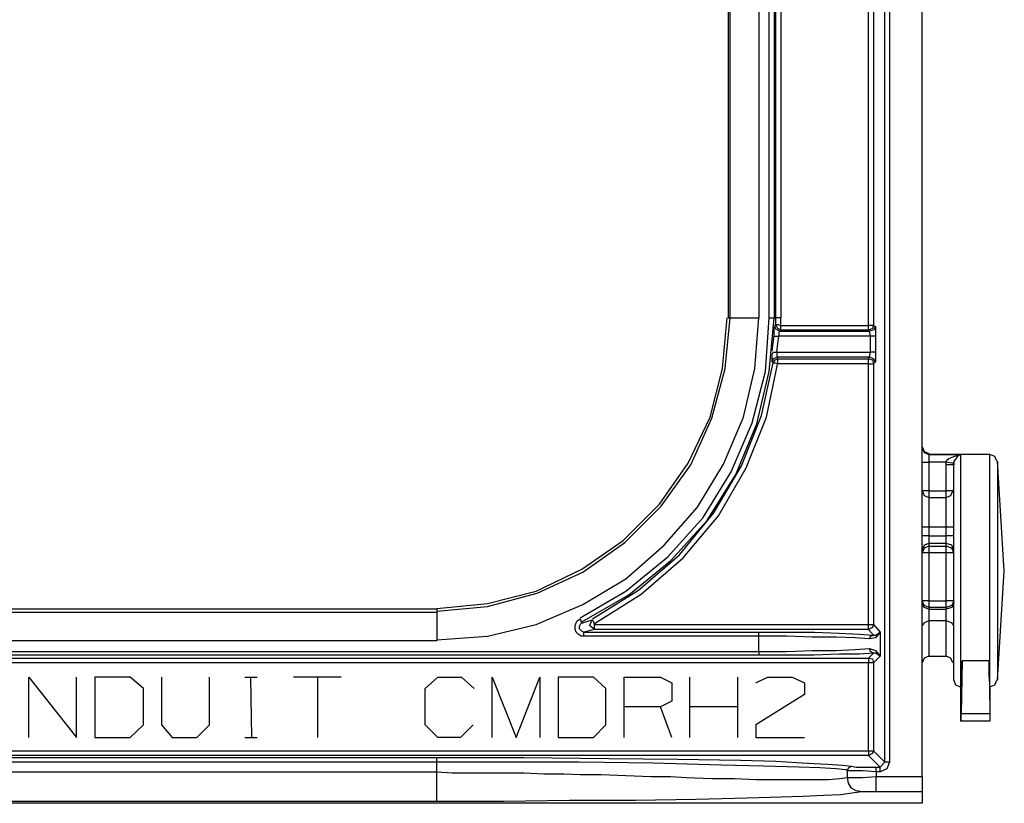
# Model space of a CAD drawing. Extents: x 12.07 to 19.65, y 10.2 to 13.43.
# Drawn here: x 17.61 to 19.64, y 10.2 to 11.81 of the extents above; entities that cross this region are included whole.
import ezdxf

# ---------------------------------------------------------------- set-up
doc = ezdxf.new("R2010")
doc.units = 0
doc.header["$MEASUREMENT"] = 0
doc.layers.add('3', color=3, linetype='CONTINUOUS')

msp = doc.modelspace()

# ---------------------------------------------------------------- linework, layer by layer
at = {"layer": '3'}
for p, q in [((19.3967, 10.2835), (19.3967, 12.9488)), ((19.4065, 12.9488), (19.4065, 10.2835)), ((19.4734, 10.2539), (19.4734, 12.9331)), ((19.0738, 12.2776), (19.0738, 11.1988)), ((19.0778, 11.1988), (19.0778, 12.2776)), ((19.1368, 12.2776), (19.1368, 11.1988)), ((19.1585, 11.1988), (19.1585, 12.2776)), ((19.1683, 12.2776), (19.1683, 11.1988)), ((19.1722, 11.1988), (19.1722, 12.2776)), ((19.1821, 12.2776), (19.1821, 11.1988)), ((19.3632, 11.1831), (19.3632, 12.2913)), ((19.373, 12.2913), (19.373, 11.1831)), ((19.062, 11.0945), (19.0719, 11.1988)), ((19.0679, 11.0945), (19.0778, 11.1988)), ((19.0738, 11.1988), (19.0778, 11.1988)), ((19.0778, 11.1988), (19.0955, 11.1988)), ((19.0955, 11.1988), (19.1368, 11.1988)), ((19.1289, 11.0945), (19.1368, 11.1988)), ((19.1506, 11.0886), (19.1585, 11.1988)), ((19.1585, 11.0886), (19.1683, 11.1988)), ((19.1585, 11.1988), (19.1644, 11.1988)), ((19.1644, 11.1988), (19.1683, 11.1988)), ((19.1722, 11.1988), (19.1683, 11.1988)), ((19.1762, 11.1988), (19.1722, 11.1988)), ((19.1722, 11.1929), (19.1722, 11.1988)), ((19.1821, 11.1988), (19.1762, 11.1988)), ((19.1821, 11.1909), (19.1821, 11.1988)), ((19.1683, 11.1791), (19.1703, 11.1811)), ((19.1683, 11.1732), (19.1683, 11.1791)), ((19.1703, 11.1831), (19.1722, 11.185)), ((19.1703, 11.1811), (19.1703, 11.1831)), ((19.1722, 11.1752), (19.1703, 11.1811)), ((19.1722, 11.185), (19.1722, 11.1929)), ((19.1722, 11.185), (19.1762, 11.185)), ((19.1762, 11.1772), (19.1722, 11.185)), ((19.1762, 11.185), (19.1821, 11.1831)), ((19.1821, 11.185), (19.1821, 11.1909)), ((19.1821, 11.1831), (19.3632, 11.1831)), ((19.1821, 11.1772), (19.1821, 11.1831)), ((19.3632, 11.1772), (19.3632, 11.1831)), ((19.3711, 11.1831), (19.3632, 11.1831)), ((19.373, 11.1831), (19.3711, 11.1831)), ((19.373, 11.1831), (19.3711, 11.1772)), ((19.373, 11.1831), (19.377, 11.1811)), ((19.377, 11.1811), (19.373, 11.1732)), ((19.377, 11.1811), (19.377, 11.1752)), ((19.1663, 11.1457), (19.1683, 11.1634)), ((19.1683, 11.1673), (19.1683, 11.1732)), ((19.1683, 11.1614), (19.1683, 11.1673)), ((19.1683, 11.1614), (19.1703, 11.1614)), ((19.1703, 11.1614), (19.1781, 11.1614)), ((19.1801, 11.1713), (19.1722, 11.1752)), ((19.1821, 11.1732), (19.1762, 11.1772)), ((19.1762, 11.1457), (19.1781, 11.1614)), ((19.1801, 11.1713), (19.1781, 11.1693)), ((19.1781, 11.1693), (19.1781, 11.1654)), ((19.1781, 11.1654), (19.1781, 11.1634)), ((19.1781, 11.1634), (19.1781, 11.1614)), ((19.3671, 11.1614), (19.1781, 11.1614)), ((19.1821, 11.1732), (19.1801, 11.1713)), ((19.1801, 11.1713), (19.3652, 11.1713)), ((19.1821, 11.1732), (19.1821, 11.1772)), ((19.3632, 11.1732), (19.1821, 11.1732)), ((19.3632, 11.1732), (19.3632, 11.1772)), ((19.3711, 11.1772), (19.3632, 11.1732)), ((19.3652, 11.1713), (19.3632, 11.1732)), ((19.373, 11.1732), (19.3652, 11.1713)), ((19.3671, 11.1614), (19.3652, 11.1713)), ((19.3671, 11.128), (19.3671, 11.1614)), ((19.373, 11.1614), (19.3671, 11.1614)), ((19.377, 11.1614), (19.373, 11.1614)), ((19.377, 11.1752), (19.377, 11.1614)), ((19.377, 11.1614), (19.377, 11.128)), ((19.1644, 11.1299), (19.1663, 11.1457)), ((19.1742, 11.128), (19.1762, 11.1457)), ((19.1644, 11.124), (19.1663, 11.128)), ((19.1644, 11.1181), (19.1644, 11.124)), ((19.1644, 11.1142), (19.1644, 11.1181)), ((19.1663, 11.128), (19.1683, 11.128)), ((19.1663, 11.1142), (19.1742, 11.1181)), ((19.1683, 11.128), (19.1762, 11.128)), ((19.1762, 11.128), (19.1742, 11.124)), ((19.1742, 11.124), (19.1742, 11.122)), ((19.1742, 11.122), (19.1742, 11.1181)), ((19.1742, 11.1181), (19.1762, 11.1142)), ((19.3652, 11.1181), (19.1742, 11.1181)), ((19.1762, 11.128), (19.3671, 11.128)), ((19.3632, 11.1142), (19.3652, 11.1181)), ((19.3652, 11.1181), (19.3671, 11.128)), ((19.373, 11.1142), (19.3652, 11.1181)), ((19.373, 11.128), (19.3671, 11.128)), ((19.377, 11.128), (19.373, 11.128)), ((19.377, 11.128), (19.377, 11.1142)), ((19.1427, 10.998), (19.1663, 11.1063)), ((19.1526, 10.9941), (19.1762, 11.1063)), ((19.1644, 11.1083), (19.1663, 11.1142)), ((19.1644, 11.1102), (19.1644, 11.1142)), ((19.1644, 11.1083), (19.1644, 11.1102)), ((19.1663, 11.1063), (19.1644, 11.1083)), ((19.1663, 11.1063), (19.1703, 11.1122)), ((19.1663, 11.1063), (19.1703, 11.1063)), ((19.1703, 11.1122), (19.1762, 11.1142)), ((19.1703, 11.1063), (19.1762, 11.1043)), ((19.1762, 11.1142), (19.3632, 11.1142)), ((19.1762, 11.1122), (19.1762, 11.1142)), ((19.1762, 11.1043), (19.1762, 11.1122)), ((19.3632, 11.1043), (19.1762, 11.1043)), ((19.3632, 11.1122), (19.3632, 11.1142)), ((19.3632, 11.1142), (19.3711, 11.1122)), ((19.3632, 11.1043), (19.3632, 11.1122)), ((19.3632, 10.5669), (19.3632, 11.1043)), ((19.3632, 11.1043), (19.3711, 11.1043)), ((19.3711, 11.1122), (19.373, 11.1043)), ((19.3711, 11.1043), (19.373, 11.1043)), ((19.377, 11.1083), (19.373, 11.1142)), ((19.377, 11.1083), (19.373, 11.1043)), ((19.373, 11.1043), (19.373, 10.5669)), ((19.377, 11.1142), (19.377, 11.1083)), ((19.0364, 10.9941), (19.062, 11.0945)), ((19.0404, 10.9921), (19.0679, 11.0945)), ((19.1053, 10.9941), (19.1289, 11.0945)), ((19.123, 10.9823), (19.1506, 11.0886)), ((19.1329, 10.9803), (19.1585, 11.0886)), ((19.1014, 10.8937), (19.1427, 10.998)), ((18.9911, 10.8996), (19.0364, 10.9941)), ((18.997, 10.8957), (19.0404, 10.9921)), ((19.064, 10.8976), (19.1053, 10.9941)), ((19.0797, 10.8819), (19.123, 10.9823)), ((19.0896, 10.876), (19.1329, 10.9803)), ((19.1112, 10.8898), (19.1526, 10.9941)), ((19.4734, 10.9331), (19.4774, 10.9232)), ((19.4734, 10.9311), (19.4774, 10.9213)), ((19.4774, 10.9232), (19.4872, 10.9193)), ((19.4774, 10.9213), (19.4872, 10.9173)), ((19.6132, 10.9173), (19.4872, 10.9173)), ((19.4872, 10.9173), (19.5522, 10.9173)), ((19.4872, 10.9173), (19.4872, 10.9114)), ((19.5384, 10.9134), (19.5522, 10.9173)), ((19.5522, 10.9173), (19.5463, 10.9134)), ((19.5522, 10.9173), (19.5522, 10.8996)), ((19.6132, 10.9094), (19.6132, 10.9173)), ((19.623, 10.9134), (19.6132, 10.9173)), ((18.9321, 10.815), (18.9911, 10.8996)), ((18.936, 10.811), (18.997, 10.8957)), ((19.0108, 10.8091), (19.064, 10.8976)), ((19.0443, 10.7972), (19.1014, 10.8937)), ((19.4734, 10.9016), (19.4774, 10.9016)), ((19.4774, 10.9016), (19.4872, 10.9016)), ((19.4872, 10.9114), (19.4872, 10.9016)), ((19.5226, 10.9016), (19.4872, 10.9016)), ((19.4872, 10.9016), (19.4872, 10.8425)), ((19.5226, 10.9016), (19.5246, 10.9055)), ((19.5226, 10.8957), (19.5226, 10.9016)), ((19.5344, 10.8996), (19.5226, 10.9016)), ((19.5226, 10.8425), (19.5226, 10.8957)), ((19.5344, 10.8957), (19.5226, 10.8957)), ((19.5246, 10.9055), (19.5285, 10.9094)), ((19.5285, 10.9094), (19.5384, 10.9134)), ((19.5384, 10.8996), (19.5344, 10.8996)), ((19.5384, 10.8957), (19.5344, 10.8957)), ((19.5423, 10.9075), (19.5384, 10.9035)), ((19.5384, 10.9035), (19.5384, 10.8996)), ((19.5384, 10.8996), (19.5384, 10.8957)), ((19.5384, 10.872), (19.5384, 10.8957)), ((19.5463, 10.9134), (19.5423, 10.9075)), ((19.5522, 10.8996), (19.5522, 10.8681)), ((19.6132, 10.8858), (19.6132, 10.9094)), ((19.627, 10.9035), (19.623, 10.9134)), ((19.6427, 10.6772), (19.6289, 10.9035)), ((19.6289, 10.9035), (19.6289, 10.8937)), ((19.6289, 10.8937), (19.6289, 10.8681)), ((19.0226, 10.7874), (19.0797, 10.8819)), ((19.0305, 10.7815), (19.0896, 10.876)), ((19.0541, 10.7913), (19.1112, 10.8898)), ((19.6132, 10.8484), (19.6132, 10.8858)), ((19.5384, 10.8307), (19.5384, 10.872)), ((19.5522, 10.8681), (19.5522, 10.8189)), ((19.6289, 10.8681), (19.6289, 10.8268)), ((19.4734, 10.8425), (19.4774, 10.8327)), ((19.4774, 10.8425), (19.4734, 10.8425)), ((19.4872, 10.8425), (19.4774, 10.8425)), ((19.4774, 10.8327), (19.4872, 10.8287)), ((19.4872, 10.8425), (19.5226, 10.8425)), ((19.4872, 10.8425), (19.4872, 10.8327)), ((19.4872, 10.8327), (19.4872, 10.8287)), ((19.5344, 10.8425), (19.5226, 10.8425)), ((19.5226, 10.8327), (19.5226, 10.8425)), ((19.5226, 10.8287), (19.5325, 10.8327)), ((19.5226, 10.8287), (19.5226, 10.8327)), ((19.5325, 10.8327), (19.5364, 10.8425)), ((19.5384, 10.8425), (19.5344, 10.8425)), ((19.6132, 10.7972), (19.6132, 10.8484)), ((18.8573, 10.7402), (18.9321, 10.815)), ((19.4872, 10.8287), (19.5226, 10.8287)), ((19.4872, 10.8287), (19.4872, 10.8189)), ((19.4872, 10.8189), (19.4872, 10.7972)), ((19.5226, 10.8189), (19.5226, 10.8287)), ((19.5226, 10.7972), (19.5226, 10.8189)), ((19.5384, 10.7776), (19.5384, 10.8307)), ((19.5522, 10.8189), (19.5522, 10.7618)), ((19.6289, 10.8268), (19.6289, 10.7717)), ((18.8612, 10.7362), (18.936, 10.811)), ((18.9419, 10.7303), (19.0108, 10.8091)), ((18.9734, 10.7106), (19.0443, 10.7972)), ((19.4872, 10.7972), (19.4872, 10.7677)), ((19.5226, 10.7677), (19.5226, 10.7972)), ((19.6132, 10.7402), (19.6132, 10.7972)), ((18.9498, 10.7067), (19.0226, 10.7874)), ((18.9557, 10.6988), (19.0305, 10.7815)), ((18.9813, 10.7047), (19.0541, 10.7913)), ((19.5384, 10.7146), (19.5384, 10.7776)), ((19.6289, 10.7717), (19.6289, 10.7106)), ((19.4774, 10.7677), (19.4734, 10.7677)), ((19.4872, 10.7677), (19.4774, 10.7677)), ((19.5226, 10.7677), (19.4872, 10.7677)), ((19.4872, 10.7677), (19.4872, 10.75)), ((19.5226, 10.75), (19.5226, 10.7677)), ((19.5344, 10.7677), (19.5226, 10.7677)), ((19.5384, 10.7677), (19.5344, 10.7677)), ((19.5522, 10.7618), (19.5522, 10.6969)), ((18.7726, 10.6811), (18.8573, 10.7402)), ((18.7746, 10.6752), (18.8612, 10.7362)), ((19.4774, 10.75), (19.4734, 10.75)), ((19.4872, 10.75), (19.4774, 10.75)), ((19.4872, 10.7343), (19.4774, 10.7303)), ((19.4872, 10.75), (19.5226, 10.75)), ((19.4872, 10.75), (19.4872, 10.7402)), ((19.4872, 10.7402), (19.4872, 10.7343)), ((19.5226, 10.7343), (19.4872, 10.7343)), ((19.4872, 10.7343), (19.4872, 10.7283)), ((19.5344, 10.75), (19.5226, 10.75)), ((19.5226, 10.7402), (19.5226, 10.75)), ((19.5226, 10.7343), (19.5226, 10.7402)), ((19.5226, 10.7283), (19.5226, 10.7343)), ((19.5344, 10.7303), (19.5226, 10.7343)), ((19.5384, 10.75), (19.5344, 10.75)), ((19.6132, 10.6772), (19.6132, 10.7402)), ((18.8632, 10.6614), (18.9419, 10.7303)), ((19.4774, 10.7303), (19.4734, 10.7205)), ((19.4774, 10.7244), (19.4734, 10.7146)), ((19.4774, 10.7146), (19.4734, 10.7146)), ((19.4872, 10.7283), (19.4774, 10.7244)), ((19.4872, 10.7146), (19.4774, 10.7146)), ((19.4872, 10.7283), (19.5226, 10.7283)), ((19.4872, 10.7283), (19.4872, 10.7244)), ((19.4872, 10.7244), (19.4872, 10.7146)), ((19.5226, 10.7146), (19.4872, 10.7146)), ((19.4872, 10.7146), (19.4872, 10.6161)), ((19.5344, 10.7244), (19.5226, 10.7283)), ((19.5226, 10.7244), (19.5226, 10.7283)), ((19.5226, 10.7146), (19.5226, 10.7244)), ((19.5226, 10.6161), (19.5226, 10.7146)), ((19.5344, 10.7146), (19.5226, 10.7146)), ((19.5384, 10.7205), (19.5344, 10.7303)), ((19.5384, 10.7146), (19.5344, 10.7244)), ((19.5384, 10.7146), (19.5344, 10.7146)), ((19.5384, 10.6496), (19.5384, 10.7146)), ((18.8632, 10.6358), (18.9498, 10.7067)), ((18.8691, 10.628), (18.9557, 10.6988)), ((18.8888, 10.6378), (18.9734, 10.7106)), ((18.8947, 10.6299), (18.9813, 10.7047)), ((19.5522, 10.6969), (19.5522, 10.6319)), ((19.6289, 10.7106), (19.6289, 10.6457)), ((18.6781, 10.6358), (18.7726, 10.6811)), ((18.6801, 10.6319), (18.7746, 10.6752)), ((19.6132, 10.6161), (19.6132, 10.6772)), ((19.6289, 10.4528), (19.6427, 10.6772)), ((18.7746, 10.6083), (18.8632, 10.6614)), ((18.5778, 10.6102), (18.6781, 10.6358)), ((18.5778, 10.6043), (18.6801, 10.6319)), ((18.7687, 10.5807), (18.8632, 10.6358)), ((18.7943, 10.5787), (18.8888, 10.6378)), ((18.7982, 10.5689), (18.8947, 10.6299)), ((19.5384, 10.5866), (19.5384, 10.6496)), ((19.5522, 10.6319), (19.5522, 10.5689)), ((19.6289, 10.6457), (19.6289, 10.5846)), ((18.4734, 10.6004), (18.5778, 10.6102)), ((18.7726, 10.5728), (18.8691, 10.628)), ((19.4774, 10.6063), (19.4734, 10.6161)), ((19.4774, 10.6161), (19.4734, 10.6161)), ((19.4774, 10.6024), (19.4734, 10.6122)), ((19.4872, 10.6161), (19.4774, 10.6161)), ((19.4872, 10.6161), (19.5226, 10.6161)), ((19.4872, 10.6161), (19.4872, 10.6063)), ((19.5344, 10.6161), (19.5226, 10.6161)), ((19.5226, 10.6063), (19.5226, 10.6161)), ((19.5384, 10.6161), (19.5344, 10.6161)), ((19.5384, 10.6161), (19.5344, 10.6063)), ((19.5384, 10.6122), (19.5344, 10.6024)), ((19.6132, 10.5571), (19.6132, 10.6161)), ((18.4734, 10.5984), (17.3474, 10.5984)), ((17.3474, 10.5925), (18.4734, 10.5925)), ((18.4734, 10.5945), (18.5778, 10.6043)), ((18.4734, 10.5984), (18.4734, 10.5925)), ((18.4734, 10.5925), (18.4734, 10.5748)), ((18.6781, 10.5669), (18.7746, 10.6083)), ((19.4872, 10.6024), (19.4774, 10.6063)), ((19.4872, 10.5984), (19.4774, 10.6024)), ((19.4872, 10.6063), (19.4872, 10.6024)), ((19.5226, 10.6024), (19.4872, 10.6024)), ((19.4872, 10.6024), (19.4872, 10.5984)), ((19.4872, 10.5984), (19.5226, 10.5984)), ((19.4872, 10.5984), (19.4872, 10.5886)), ((19.5344, 10.6063), (19.5226, 10.6024)), ((19.5226, 10.6024), (19.5226, 10.6063)), ((19.5226, 10.5984), (19.5226, 10.6024)), ((19.5344, 10.6024), (19.5226, 10.5984)), ((19.5226, 10.5886), (19.5226, 10.5984)), ((18.4734, 10.5748), (18.4734, 10.5335)), ((18.7589, 10.565), (18.7608, 10.5709)), ((18.7608, 10.5709), (18.7628, 10.5748)), ((18.7628, 10.5748), (18.7687, 10.5787)), ((18.7687, 10.5787), (18.7707, 10.5728)), ((18.7707, 10.5689), (18.7687, 10.5669)), ((18.7707, 10.5728), (18.7726, 10.5709)), ((18.7726, 10.5709), (18.7707, 10.5689)), ((18.7726, 10.5709), (18.7746, 10.5709)), ((18.7746, 10.5709), (18.7864, 10.5748)), ((18.7864, 10.5748), (18.7943, 10.5768)), ((18.7884, 10.565), (18.7943, 10.5768)), ((18.7943, 10.5768), (18.7963, 10.5728)), ((18.7963, 10.5728), (18.7982, 10.5669)), ((19.4774, 10.5709), (19.4734, 10.565)), ((19.4872, 10.5748), (19.4774, 10.5709)), ((19.4872, 10.5886), (19.4872, 10.5748)), ((19.5226, 10.5748), (19.4872, 10.5748)), ((19.4872, 10.5748), (19.4872, 10.5354)), ((19.5226, 10.5748), (19.5226, 10.5886)), ((19.5344, 10.5709), (19.5226, 10.5748)), ((19.5226, 10.5354), (19.5226, 10.5748)), ((19.5384, 10.565), (19.5344, 10.5709)), ((19.5384, 10.5335), (19.5384, 10.5866)), ((19.5522, 10.5689), (19.5522, 10.5157)), ((19.6289, 10.5846), (19.6289, 10.5295)), ((18.5778, 10.5433), (18.6781, 10.5669)), ((18.7589, 10.5571), (18.7589, 10.565)), ((18.7608, 10.5512), (18.7589, 10.5571)), ((18.7648, 10.5472), (18.7608, 10.5512)), ((18.7687, 10.5669), (18.7667, 10.563)), ((18.7667, 10.563), (18.7667, 10.5591)), ((18.7667, 10.5591), (18.7687, 10.5571)), ((18.7687, 10.5571), (18.7707, 10.5551)), ((18.7707, 10.5551), (18.7726, 10.5531)), ((18.7726, 10.5531), (18.7766, 10.5512)), ((18.7982, 10.5571), (18.7766, 10.5512)), ((18.7766, 10.5512), (19.1368, 10.5512)), ((18.7766, 10.5492), (18.7766, 10.5512)), ((18.7766, 10.5433), (18.7766, 10.5492)), ((18.7982, 10.5571), (18.7884, 10.565)), ((18.7982, 10.5669), (19.3632, 10.5669)), ((18.7982, 10.561), (18.7982, 10.5669)), ((18.7982, 10.5571), (18.7982, 10.561)), ((19.3632, 10.5571), (18.7982, 10.5571)), ((19.1368, 10.5492), (19.1368, 10.5512)), ((19.1368, 10.5512), (19.1959, 10.5512)), ((19.1368, 10.5433), (19.1368, 10.5492)), ((19.1959, 10.5512), (19.251, 10.5512)), ((19.251, 10.5512), (19.3022, 10.5492)), ((19.3022, 10.5492), (19.3435, 10.5472)), ((19.3632, 10.5669), (19.3711, 10.5669)), ((19.3632, 10.561), (19.3632, 10.5669)), ((19.3632, 10.5571), (19.3632, 10.561)), ((19.3711, 10.561), (19.3632, 10.5571)), ((19.373, 10.5453), (19.3632, 10.5571)), ((19.3711, 10.5669), (19.373, 10.5669)), ((19.373, 10.5669), (19.3711, 10.561)), ((19.373, 10.5669), (19.3868, 10.5512)), ((19.3868, 10.5512), (19.377, 10.5394)), ((19.377, 10.5453), (19.3868, 10.5512)), ((19.3868, 10.5512), (19.3868, 10.502)), ((19.6132, 10.5079), (19.6132, 10.5571)), ((18.4734, 10.5335), (17.3474, 10.5335)), ((18.4734, 10.5354), (18.5778, 10.5433)), ((18.7707, 10.5433), (18.7648, 10.5472)), ((18.7766, 10.5433), (18.7707, 10.5433)), ((19.1368, 10.5433), (18.7766, 10.5433)), ((19.1368, 10.5118), (19.1368, 10.5433)), ((19.1939, 10.5433), (19.1368, 10.5433)), ((19.247, 10.5413), (19.1939, 10.5433)), ((19.2963, 10.5413), (19.247, 10.5413)), ((19.3356, 10.5394), (19.2963, 10.5413)), ((19.3652, 10.5374), (19.3356, 10.5394)), ((19.3435, 10.5472), (19.373, 10.5453)), ((19.3652, 10.5374), (19.3671, 10.5433)), ((19.377, 10.5394), (19.3652, 10.5374)), ((19.3671, 10.5433), (19.373, 10.5453)), ((19.373, 10.5453), (19.377, 10.5453)), ((19.4872, 10.5354), (19.4872, 10.5118)), ((19.5226, 10.5118), (19.5226, 10.5354)), ((19.5384, 10.4902), (19.5384, 10.5335)), ((19.6289, 10.5295), (19.6289, 10.4882)), ((17.3474, 10.5118), (19.1368, 10.5118)), ((19.1368, 10.5118), (19.1368, 10.5059)), ((19.1368, 10.5118), (19.1939, 10.5118)), ((19.1939, 10.5118), (19.247, 10.5138)), ((19.247, 10.5138), (19.2963, 10.5138)), ((19.2963, 10.5138), (19.3356, 10.5157)), ((19.3356, 10.5157), (19.3652, 10.5177)), ((19.373, 10.5079), (19.3435, 10.5059)), ((19.3632, 10.498), (19.373, 10.5079)), ((19.3671, 10.5118), (19.3652, 10.5177)), ((19.3652, 10.5177), (19.377, 10.5138)), ((19.373, 10.5079), (19.3671, 10.5118)), ((19.377, 10.5079), (19.373, 10.5079)), ((19.377, 10.5138), (19.3868, 10.502)), ((19.3868, 10.502), (19.377, 10.5079)), ((19.4872, 10.5118), (19.4872, 10.502)), ((19.5226, 10.502), (19.5226, 10.5118)), ((19.5522, 10.5157), (19.5522, 10.4724)), ((19.6132, 10.4705), (19.6132, 10.5079)), ((19.1368, 10.5039), (17.3474, 10.5039)), ((17.3474, 10.498), (19.3632, 10.498)), ((19.3632, 10.4882), (17.3474, 10.4882)), ((19.1368, 10.5059), (19.1368, 10.5039)), ((19.1959, 10.5039), (19.1368, 10.5039)), ((19.251, 10.5039), (19.1959, 10.5039)), ((19.3022, 10.5059), (19.251, 10.5039)), ((19.3435, 10.5059), (19.3022, 10.5059)), ((19.3632, 10.498), (19.3632, 10.4961)), ((19.3632, 10.498), (19.3711, 10.4961)), ((19.3632, 10.4961), (19.3632, 10.4882)), ((19.3632, 10.3071), (19.3632, 10.4882)), ((19.3711, 10.4882), (19.3632, 10.4882)), ((19.3711, 10.4961), (19.373, 10.4882)), ((19.373, 10.4882), (19.3711, 10.4882)), ((19.3868, 10.502), (19.373, 10.4882)), ((19.373, 10.4882), (19.373, 10.3071)), ((19.4774, 10.498), (19.4734, 10.4882)), ((19.4872, 10.502), (19.4774, 10.498)), ((19.4872, 10.502), (19.5226, 10.502)), ((19.5325, 10.498), (19.5226, 10.502)), ((19.5364, 10.4882), (19.5325, 10.498)), ((19.5384, 10.4626), (19.5384, 10.4902)), ((19.5561, 10.4921), (19.5541, 10.3839)), ((19.5541, 10.4626), (19.5561, 10.4921)), ((19.6112, 10.4921), (19.5561, 10.4921)), ((19.6112, 10.4921), (19.6132, 10.3839)), ((19.6112, 10.4626), (19.6112, 10.4921)), ((19.6289, 10.4882), (19.6289, 10.4606)), ((19.5522, 10.4724), (19.5522, 10.4469)), ((19.6132, 10.4469), (19.6132, 10.4705)), ((17.6329, 10.3346), (17.6329, 10.4587)), ((17.6329, 10.4587), (17.7313, 10.3346)), ((17.7313, 10.3346), (17.7313, 10.4587)), ((17.8415, 10.4587), (17.7687, 10.4587)), ((17.7687, 10.4587), (17.7687, 10.3346)), ((17.8691, 10.435), (17.8415, 10.4587)), ((17.9065, 10.4587), (17.9065, 10.3602)), ((18.0049, 10.3602), (18.0049, 10.4587)), ((18.0778, 10.4587), (18.1033, 10.4587)), ((18.0896, 10.4587), (18.0915, 10.3346)), ((18.2766, 10.4587), (18.1781, 10.4587)), ((18.2274, 10.4587), (18.2274, 10.3346)), ((18.4498, 10.435), (18.4754, 10.4587)), ((18.4754, 10.4587), (18.5246, 10.4587)), ((18.5246, 10.4587), (18.5502, 10.435)), ((18.5876, 10.3346), (18.5876, 10.4587)), ((18.5876, 10.4587), (18.6368, 10.3346)), ((18.6368, 10.3346), (18.686, 10.4587)), ((18.686, 10.4587), (18.686, 10.3346)), ((18.7234, 10.4587), (18.7234, 10.3346)), ((18.7963, 10.4587), (18.7234, 10.4587)), ((18.8219, 10.435), (18.7963, 10.4587)), ((18.8593, 10.3346), (18.8593, 10.4587)), ((18.8593, 10.4587), (18.9341, 10.4587)), ((18.9341, 10.4587), (18.9577, 10.4469)), ((18.9951, 10.3346), (18.9951, 10.4587)), ((19.0935, 10.3346), (19.0935, 10.4587)), ((19.1309, 10.4469), (19.1545, 10.4587)), ((19.1545, 10.4587), (19.2057, 10.4587)), ((19.2057, 10.4587), (19.2313, 10.4469)), ((19.5384, 10.4528), (19.5384, 10.4626)), ((19.5384, 10.4528), (19.5423, 10.4429)), ((19.5541, 10.4449), (19.5541, 10.4626)), ((19.6132, 10.4449), (19.6112, 10.4626)), ((19.623, 10.4429), (19.627, 10.4528)), ((19.6289, 10.4606), (19.6289, 10.4528)), ((17.8691, 10.3602), (17.8691, 10.435)), ((18.4498, 10.3602), (18.4498, 10.435)), ((18.8219, 10.3602), (18.8219, 10.435)), ((18.9577, 10.4469), (18.9577, 10.4094)), ((19.2313, 10.4469), (19.2313, 10.4232)), ((19.5423, 10.4429), (19.5522, 10.439)), ((19.5522, 10.4469), (19.5522, 10.437)), ((19.5522, 10.437), (19.5541, 10.4449)), ((19.5522, 10.437), (19.5522, 10.3681)), ((19.6132, 10.437), (19.6132, 10.4469)), ((19.6132, 10.437), (19.6132, 10.4449)), ((19.6132, 10.439), (19.623, 10.4429)), ((19.6132, 10.437), (19.6132, 10.3681)), ((18.9577, 10.4094), (18.9341, 10.3976)), ((19.2313, 10.4232), (19.1309, 10.3602)), ((18.9341, 10.3976), (18.8593, 10.3976)), ((18.9577, 10.3346), (18.9341, 10.3976)), ((19.0935, 10.3976), (18.9951, 10.3976)), ((19.5541, 10.3681), (19.5522, 10.3681)), ((19.5541, 10.3839), (19.6132, 10.3839)), ((19.5541, 10.3681), (19.5541, 10.3839)), ((19.6132, 10.3681), (19.5541, 10.3681)), ((19.6132, 10.3839), (19.6132, 10.3681)), ((17.8415, 10.3346), (17.8691, 10.3602)), ((17.9065, 10.3602), (17.9281, 10.3346)), ((17.9793, 10.3346), (18.0049, 10.3602)), ((18.4754, 10.3346), (18.4498, 10.3602)), ((18.5482, 10.3602), (18.5226, 10.3346)), ((18.7963, 10.3346), (18.8219, 10.3602)), ((19.1309, 10.3602), (19.1309, 10.3346)), ((17.7687, 10.3346), (17.8415, 10.3346)), ((17.9281, 10.3346), (17.9793, 10.3346)), ((18.0778, 10.3346), (18.1033, 10.3346)), ((18.5226, 10.3346), (18.4754, 10.3346)), ((18.7234, 10.3346), (18.7963, 10.3346)), ((19.1309, 10.3346), (19.2313, 10.3346)), ((17.3474, 10.3071), (19.3632, 10.3071)), ((19.3632, 10.3071), (19.3711, 10.3071)), ((19.3632, 10.3071), (19.3632, 10.3012)), ((19.3711, 10.3071), (19.373, 10.3071)), ((19.373, 10.3071), (19.3711, 10.3012)), ((19.373, 10.3071), (19.3967, 10.2835)), ((19.3632, 10.2972), (17.3474, 10.2972)), ((17.3474, 10.2933), (18.4734, 10.2933)), ((18.4734, 10.2933), (18.6526, 10.2933)), ((18.4734, 10.2894), (18.4734, 10.2933)), ((18.4734, 10.2835), (18.4734, 10.2894)), ((18.6526, 10.2933), (18.8278, 10.2913)), ((18.8278, 10.2913), (18.9695, 10.2894)), ((18.9695, 10.2894), (19.0994, 10.2874)), ((19.0994, 10.2874), (19.1722, 10.2854)), ((19.1722, 10.2854), (19.2372, 10.2815)), ((19.3632, 10.3012), (19.3632, 10.2972)), ((19.3711, 10.3012), (19.3632, 10.2972)), ((19.3868, 10.2736), (19.3632, 10.2972)), ((18.4734, 10.2835), (17.3474, 10.2835)), ((18.4734, 10.2638), (18.4734, 10.2835)), ((18.6211, 10.2835), (18.4734, 10.2835)), ((18.7667, 10.2835), (18.6211, 10.2835)), ((18.9183, 10.2815), (18.7667, 10.2835)), ((19.06, 10.2776), (18.9183, 10.2815)), ((19.1467, 10.2756), (19.06, 10.2776)), ((19.2195, 10.2736), (19.1467, 10.2756)), ((19.2628, 10.2717), (19.2195, 10.2736)), ((19.2372, 10.2815), (19.2785, 10.2795)), ((19.2963, 10.2697), (19.2628, 10.2717)), ((19.2785, 10.2795), (19.31, 10.2776)), ((19.3159, 10.2677), (19.2963, 10.2697)), ((19.31, 10.2776), (19.3278, 10.2756)), ((19.3199, 10.2657), (19.3159, 10.2677)), ((19.3199, 10.2657), (19.3219, 10.2717)), ((19.3199, 10.252), (19.3199, 10.2657)), ((19.3297, 10.2657), (19.3199, 10.2657)), ((19.3219, 10.2717), (19.3278, 10.2756)), ((19.3278, 10.2756), (19.3376, 10.2736)), ((19.3514, 10.2657), (19.3297, 10.2657)), ((19.3376, 10.2736), (19.3553, 10.2736)), ((19.3789, 10.2638), (19.3514, 10.2657)), ((19.3553, 10.2736), (19.3789, 10.2736)), ((19.3789, 10.2736), (19.3868, 10.2736)), ((19.3789, 10.2717), (19.3789, 10.2736)), ((19.3789, 10.2638), (19.3789, 10.2717)), ((19.3868, 10.2736), (19.3967, 10.2835)), ((19.3868, 10.2717), (19.3868, 10.2736)), ((19.3868, 10.2638), (19.3868, 10.2717)), ((19.4006, 10.2697), (19.3868, 10.2638)), ((19.4006, 10.2835), (19.3967, 10.2835)), ((19.4065, 10.2835), (19.4006, 10.2835)), ((19.4065, 10.2835), (19.4006, 10.2697)), ((17.3474, 10.2638), (18.4734, 10.2638)), ((18.4734, 10.2402), (18.4734, 10.2638)), ((18.4734, 10.2638), (18.5049, 10.2618)), ((18.5049, 10.2618), (18.5404, 10.2618)), ((18.5404, 10.2618), (18.5758, 10.2618)), ((18.5758, 10.2618), (18.6132, 10.2618)), ((18.6132, 10.2618), (18.6526, 10.2618)), ((18.6526, 10.2618), (18.6939, 10.2598)), ((18.6939, 10.2598), (18.7352, 10.2598)), ((18.7352, 10.2598), (18.7687, 10.2579)), ((18.7687, 10.2579), (18.812, 10.2579)), ((18.812, 10.2579), (18.8632, 10.2559)), ((18.8632, 10.2559), (18.9144, 10.2539)), ((18.9144, 10.2539), (18.9557, 10.2539)), ((18.9557, 10.2539), (18.9872, 10.252)), ((18.9872, 10.252), (19.0404, 10.25)), ((19.0404, 10.25), (19.0876, 10.25)), ((19.0876, 10.25), (19.1309, 10.248)), ((19.1309, 10.248), (19.1683, 10.248)), ((19.1683, 10.248), (19.2018, 10.248)), ((19.2018, 10.248), (19.2451, 10.248)), ((19.2451, 10.248), (19.2805, 10.248)), ((19.2805, 10.248), (19.3041, 10.25)), ((19.3041, 10.25), (19.3199, 10.252)), ((19.3199, 10.252), (19.3297, 10.252)), ((19.3219, 10.2402), (19.3199, 10.252)), ((19.3297, 10.252), (19.3514, 10.252)), ((19.3514, 10.252), (19.3789, 10.2539)), ((19.3868, 10.2638), (19.3789, 10.2638)), ((19.3789, 10.2638), (19.3789, 10.2539)), ((19.3789, 10.2539), (19.4734, 10.2539)), ((19.3789, 10.2323), (19.3789, 10.2539)), ((19.4734, 10.2539), (19.4734, 10.2323)), ((18.4734, 10.2205), (18.4734, 10.2402)), ((19.3278, 10.2303), (19.3219, 10.2402)), ((19.3376, 10.2244), (19.3278, 10.2303)), ((19.3494, 10.2224), (19.3376, 10.2244)), ((19.3789, 10.2224), (19.3789, 10.2323)), ((19.4734, 10.2323), (19.4734, 10.2224)), ((18.4734, 10.2087), (18.4734, 10.2205)), ((18.4734, 10.2028), (18.4734, 10.2087)), ((18.747, 10.2047), (18.6112, 10.2028)), ((18.8829, 10.2047), (18.747, 10.2047)), ((19.0069, 10.2067), (18.8829, 10.2047)), ((19.0876, 10.2087), (19.0069, 10.2067)), ((19.1604, 10.2106), (19.0876, 10.2087)), ((19.2274, 10.2126), (19.1604, 10.2106)), ((19.2707, 10.2146), (19.2274, 10.2126)), ((19.3061, 10.2165), (19.2707, 10.2146)), ((19.3337, 10.2205), (19.3061, 10.2165)), ((19.3494, 10.2224), (19.3337, 10.2205)), ((19.3593, 10.2224), (19.3494, 10.2224)), ((19.3789, 10.2224), (19.3593, 10.2224)), ((19.4734, 10.2224), (19.3789, 10.2224)), ((19.4734, 10.2224), (19.4734, 10.1988)), ((18.4734, 10.2028), (17.3474, 10.2028)), ((19.4734, 10.1988), (17.3474, 10.1988)), ((18.6112, 10.2028), (18.4734, 10.2028))]:
    msp.add_line(p, q, dxfattribs=at)

doc.saveas('drawing.dxf')
